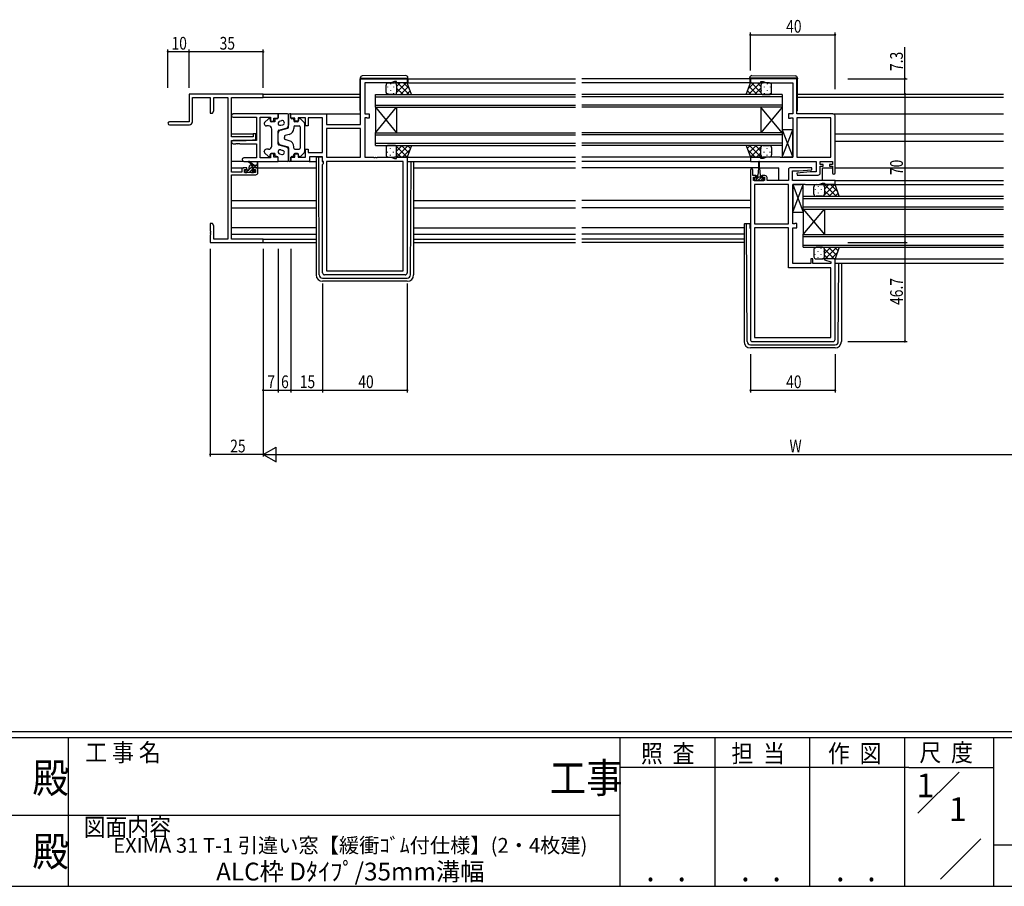
# Model space of a CAD drawing. Extents: x 0 to 1587, y 0 to 1128.
# Drawn here: x 753 to 1218, y 0 to 409 of the extents above; entities that cross this region are included whole.
import ezdxf
from ezdxf.enums import TextEntityAlignment as Align

# ---------------------------------------------------------------- set-up
doc = ezdxf.new("R2010")
doc.units = 0
for name, color, linetype in [('USER1', 3, 'CONTINUOUS'), ('YKK_11', 7, 'CONTINUOUS'), ('YKK_12', 2, 'CONTINUOUS'), ('YKK_13', 4, 'CONTINUOUS'), ('YKK_D', 6, 'CONTINUOUS'), ('YKK_ZWAK', 7, 'CONTINUOUS')]:
    doc.layers.add(name, color=color, linetype=linetype)
doc.styles.get("Standard").update_dxf_attribs({"font": 'ROMANS.SHX', "bigfont": 'EXTFONT.SHX'})
doc.styles.add('YKK_OSSTYLE1', font='romans.shx', dxfattribs={"width": 0.9, "bigfont": 'EXTFONT.SHX'})

# ---------------------------------------------------------------- blocks, each defined once
blk = doc.blocks.new('A201')
at = {"layer": 'YKK_ZWAK', "color": 254, "linetype": 'Continuous'}
for p, q in [((571, 35), (21, 35)), ((544, 34), (21, 34)), ((296, 34), (296, 9)), ((389, 34), (389, 9)), ((437, 34), (437, 9)), ((452, 34), (452, 9)), ((452, 16), (524, 16)), ((21, 9), (544, 9))]:
    blk.add_line(p, q, dxfattribs=at)
at = {"layer": 'YKK_ZWAK', "color": 131, "linetype": 'Continuous'}
for p, q in [((405, 34), (405, 9)), ((421, 34), (421, 9)), ((437.7, 29), (389, 29)), ((437.7, 29), (452, 29)), ((439.26, 21.33), (446.19, 28.25)), ((205, 21), (297, 21)), ((297, 21), (389, 21)), ((443.05, 10.18), (449.85, 16.98))]:
    blk.add_line(p, q, dxfattribs=at)
at = {"layer": 'YKK_ZWAK', "color": 131, "linetype": 'Continuous', "style": 'YKK_OSSTYLE1', "width": 0.9}
for s, height, p in [('工 事 名', 3, (298.87, 30.05)), ('照  査', 3, (392.56, 29.87)), ('担  当', 3, (407.82, 29.87)), ('作  図', 3, (424.09, 29.88)), ('尺  度', 3, (439.51, 30.04)), ('図面内容', 3, (298.58, 17.47)), (' ． ．', 3.5, (392.18, 9.75)), (' ． ．', 3.5, (408.18, 9.75)), (' ． ．', 3.5, (424.18, 9.75))]:
    blk.add_text(s, height=height, dxfattribs=at).set_placement(p)
at = {"layer": 'YKK_ZWAK', "color": 254, "linetype": 'Continuous', "style": 'YKK_OSSTYLE1', "width": 0.9}
for s, p in [('殿', (289.94, 24.75)), ('工事', (377.17, 24.75)), ('殿', (289.94, 12.37))]:
    blk.add_text(s, height=5, dxfattribs=at).set_placement(p)

msp = doc.modelspace()

# ---------------------------------------------------------------- linework, layer by layer
at = {"layer": 'YKK_11', "color": 0, "linetype": 'ByBlock', "ltscale": 0.5}
for p, q in [((913.62, 359.42), (913.62, 381.02)), ((913.62, 381.02), (935.62, 381.02)), ((915.62, 379.09), (915.62, 364.42)), ((927.89, 379.09), (915.62, 379.09)), ((929.62, 379.72), (927.89, 379.09)), ((930.62, 379.72), (929.62, 379.72)), ((930.62, 379.02), (930.62, 379.72)), ((935.62, 379.02), (930.62, 379.02)), ((935.62, 381.02), (935.62, 379.02)), ((1119.62, 381.02), (1097.62, 381.02)), ((1097.62, 381.02), (1097.62, 379.02)), ((1097.62, 379.02), (1102.62, 379.02)), ((1102.62, 379.72), (1103.62, 379.72)), ((1102.62, 379.02), (1102.62, 379.72)), ((1103.62, 379.72), (1105.35, 379.09)), ((1105.35, 379.09), (1117.62, 379.09)), ((1117.62, 379.09), (1117.62, 364.42)), ((1119.62, 364.42), (1119.62, 381.02)), ((874.62, 364.42), (853.43, 364.42)), ((853.43, 362.79), (864.49, 362.79)), ((864.49, 362.79), (864.49, 351.92)), ((866.12, 362.79), (871.12, 362.79)), ((866.12, 343.65), (866.12, 362.79)), ((871.12, 362.79), (871.12, 360.92)), ((874.62, 362.42), (874.62, 364.42)), ((880.62, 364.42), (897.55, 364.42)), ((880.62, 362.42), (880.62, 364.42)), ((897.55, 364.42), (897.55, 359.42)), ((915.62, 364.42), (917.62, 364.42)), ((917.62, 364.42), (917.62, 362.32)), ((1115.62, 364.42), (1115.62, 362.32)), ((1117.62, 364.42), (1115.62, 364.42)), ((1136.62, 364.42), (1119.62, 364.42)), ((1137.62, 336.62), (1137.62, 363.42)), ((871.12, 360.92), (872.62, 360.92)), ((872.62, 362.42), (874.62, 362.42)), ((872.62, 360.92), (872.62, 362.42)), ((882.62, 362.42), (880.62, 362.42)), ((882.62, 360.92), (882.62, 362.42)), ((884.12, 360.92), (882.62, 360.92)), ((884.12, 362.49), (884.12, 360.92)), ((887.62, 362.49), (884.12, 362.49)), ((887.62, 358.72), (887.62, 362.49)), ((888.82, 358.72), (887.62, 358.72)), ((895.62, 362.49), (888.82, 362.49)), ((888.82, 362.49), (888.82, 358.72)), ((895.62, 346.15), (895.62, 362.49)), ((897.55, 359.42), (913.62, 359.42)), ((915.62, 362.49), (915.62, 343.95)), ((916.49, 362.49), (915.62, 362.49)), ((916.65, 362.41), (916.49, 362.49)), ((916.82, 362.32), (916.65, 362.41)), ((917.62, 362.32), (916.82, 362.32)), ((1115.62, 362.32), (1116.42, 362.32)), ((1116.42, 362.32), (1116.58, 362.41)), ((1116.58, 362.41), (1116.75, 362.49)), ((1116.75, 362.49), (1117.62, 362.49)), ((1117.62, 362.49), (1117.62, 343.95)), ((1135.69, 362.49), (1119.62, 362.49)), ((1119.62, 362.49), (1119.62, 343.95)), ((1119.62, 362.49), (1119.62, 343.95)), ((1135.69, 343.95), (1135.69, 362.49)), ((913.62, 357.49), (897.55, 357.49)), ((913.62, 357.49), (897.55, 357.49)), ((897.55, 357.49), (897.55, 343.95)), ((913.62, 343.95), (913.62, 357.49)), ((864.49, 351.92), (853.43, 351.92)), ((853.43, 350.29), (854.66, 350.29)), ((854.66, 350.29), (854.84, 350.41)), ((854.84, 350.41), (855.39, 350.41)), ((855.39, 350.41), (855.58, 350.29)), ((855.58, 350.29), (855.66, 350.29)), ((855.66, 350.29), (855.84, 350.41)), ((855.84, 350.41), (856.39, 350.41)), ((856.39, 350.41), (856.58, 350.29)), ((856.58, 350.29), (864.49, 350.29)), ((864.49, 350.29), (864.49, 343.65)), ((871.12, 345.52), (871.12, 343.65)), ((872.62, 345.52), (871.12, 345.52)), ((872.62, 344.02), (872.62, 345.52)), ((874.62, 344.02), (872.62, 344.02)), ((874.62, 342.02), (874.62, 344.02)), ((880.62, 344.02), (882.62, 344.02)), ((880.62, 342.02), (880.62, 344.02)), ((882.62, 345.52), (884.12, 345.52)), ((882.62, 344.02), (882.62, 345.52)), ((884.12, 345.52), (884.12, 343.95)), ((887.62, 347.72), (888.82, 347.72)), ((887.62, 343.95), (887.62, 347.72)), ((888.82, 347.72), (888.82, 346.15)), ((888.82, 346.15), (895.62, 346.15)), ((889.55, 344.22), (889.55, 342.02)), ((895.62, 344.22), (889.55, 344.22)), ((895.62, 342.02), (895.62, 344.22)), ((930.62, 344.02), (935.62, 344.02)), ((930.62, 343.32), (930.62, 344.02)), ((935.62, 344.02), (935.62, 289.42)), ((1102.62, 344.02), (1097.62, 344.02)), ((1097.62, 344.02), (1097.62, 342.02)), ((1102.62, 343.32), (1102.62, 344.02)), ((864.49, 343.65), (858.43, 343.65)), ((858.43, 342.02), (874.62, 342.02)), ((871.12, 343.65), (866.12, 343.65)), ((889.55, 342.02), (880.62, 342.02)), ((884.12, 343.95), (887.62, 343.95)), ((896.15, 342.02), (895.62, 342.02)), ((895.62, 340.49), (896.15, 341.02)), ((895.62, 289.42), (895.62, 340.49)), ((896.15, 341.02), (896.15, 342.02)), ((897.55, 343.95), (913.62, 343.95)), ((897.55, 342.02), (897.55, 290.35)), ((897.55, 342.02), (897.55, 290.35)), ((933.69, 342.02), (897.55, 342.02)), ((915.62, 343.95), (919.66, 343.95)), ((919.66, 343.95), (919.84, 343.83)), ((919.84, 343.83), (920.39, 343.83)), ((920.39, 343.83), (920.58, 343.95)), ((920.58, 343.95), (920.66, 343.95)), ((920.66, 343.95), (920.84, 343.83)), ((920.84, 343.83), (921.39, 343.83)), ((921.39, 343.83), (921.58, 343.95)), ((921.58, 343.95), (927.89, 343.95)), ((927.89, 343.95), (929.62, 343.32)), ((929.62, 343.32), (930.62, 343.32)), ((933.69, 290.35), (933.69, 342.02)), ((1097.62, 342.02), (1128.69, 342.02)), ((1103.62, 343.32), (1102.62, 343.32)), ((1105.35, 343.95), (1103.62, 343.32)), ((1111.66, 343.95), (1105.35, 343.95)), ((1111.84, 343.83), (1111.66, 343.95)), ((1112.39, 343.83), (1111.84, 343.83)), ((1112.58, 343.95), (1112.39, 343.83)), ((1112.66, 343.95), (1112.58, 343.95)), ((1112.84, 343.83), (1112.66, 343.95)), ((1113.39, 343.83), (1112.84, 343.83)), ((1113.58, 343.95), (1113.39, 343.83)), ((1117.62, 343.95), (1113.58, 343.95)), ((1119.62, 343.95), (1135.69, 343.95)), ((1128.69, 342.02), (1128.69, 337.02)), ((1130.62, 342.02), (1136.42, 342.02)), ((1130.62, 340.52), (1130.62, 342.02)), ((1132.02, 340.52), (1130.62, 340.52)), ((1130.62, 336.52), (1130.62, 339.72)), ((1130.62, 339.72), (1132.02, 339.72)), ((1132.02, 339.72), (1132.02, 340.52)), ((1135.02, 340.52), (1135.02, 339.72)), ((1136.42, 340.52), (1135.02, 340.52)), ((1135.02, 339.72), (1136.42, 339.72)), ((1136.42, 342.02), (1136.42, 340.52)), ((1136.42, 339.72), (1136.42, 336.62)), ((1097.62, 337.92), (1097.62, 258.02)), ((1098.82, 335.32), (1098.82, 337.92)), ((1100.22, 335.32), (1098.82, 335.32)), ((1100.22, 334.52), (1100.22, 335.32)), ((1103.22, 335.32), (1103.22, 334.52)), ((1104.52, 335.32), (1103.22, 335.32)), ((1115.62, 338.02), (1115.62, 333.02)), ((1126.6, 339.02), (1116.62, 339.02)), ((1117.55, 337.52), (1120.43, 337.52)), ((1117.55, 333.02), (1117.55, 337.52)), ((1125.81, 337.02), (1119.6, 336.48)), ((1119.6, 336.48), (1119.64, 335.52)), ((1119.64, 335.52), (1129.62, 335.52)), ((1120.43, 337.52), (1126.64, 338.07)), ((1128.69, 337.02), (1125.81, 337.02)), ((1126.64, 338.07), (1126.6, 339.02)), ((1099.12, 334.52), (1100.22, 334.52)), ((1099.12, 333.02), (1099.12, 334.52)), ((1104.32, 333.02), (1099.12, 333.02)), ((1115.62, 331.09), (1099.55, 331.09)), ((1099.55, 331.09), (1099.55, 312.55)), ((1099.55, 331.09), (1099.55, 312.55)), ((1103.22, 334.52), (1104.32, 334.52)), ((1104.32, 334.52), (1104.32, 333.02)), ((1105.52, 333.02), (1105.52, 334.32)), ((1115.62, 333.02), (1105.52, 333.02)), ((1115.62, 312.55), (1115.62, 331.09)), ((1137.62, 333.02), (1117.55, 333.02)), ((1117.62, 312.55), (1117.62, 331.09)), ((1117.62, 331.09), (1121.66, 331.09)), ((1121.66, 331.09), (1121.84, 331.21)), ((1121.84, 331.21), (1122.39, 331.21)), ((1122.39, 331.21), (1122.58, 331.09)), ((1122.58, 331.09), (1122.66, 331.09)), ((1122.66, 331.09), (1122.84, 331.21)), ((1122.84, 331.21), (1123.39, 331.21)), ((1123.39, 331.21), (1123.58, 331.09)), ((1123.58, 331.09), (1129.89, 331.09)), ((1129.89, 331.09), (1131.62, 331.72)), ((1131.62, 331.72), (1132.62, 331.72)), ((1132.62, 331.72), (1132.62, 331.02)), ((1132.62, 331.02), (1137.62, 331.02)), ((1137.62, 331.02), (1137.62, 333.02)), ((1099.55, 312.55), (1115.62, 312.55)), ((1118.49, 312.55), (1117.62, 312.55)), ((1118.65, 312.64), (1118.49, 312.55)), ((1118.82, 312.72), (1118.65, 312.64)), ((1119.62, 312.72), (1118.82, 312.72)), ((1119.62, 310.62), (1119.62, 312.72)), ((1099.55, 310.62), (1099.55, 258.95)), ((1099.55, 310.62), (1099.55, 258.95)), ((1115.62, 310.62), (1099.55, 310.62)), ((1115.62, 291.82), (1115.62, 310.62)), ((1117.62, 293.75), (1117.62, 310.62)), ((1117.62, 310.62), (1119.62, 310.62)), ((1126.12, 293.75), (1117.62, 293.75)), ((1126.12, 296.02), (1126.12, 293.75)), ((1127.12, 296.02), (1126.12, 296.02)), ((1127.12, 293.75), (1127.12, 296.02)), ((1135.69, 293.75), (1127.12, 293.75)), ((1132.66, 296.02), (1132.59, 295.5)), ((1132.59, 295.5), (1135.69, 294.67)), ((1137.62, 296.02), (1132.66, 296.02)), ((1135.69, 294.67), (1135.69, 293.75)), ((1137.62, 258.02), (1137.62, 296.02)), ((934.62, 288.42), (896.62, 288.42)), ((897.55, 290.35), (933.69, 290.35)), ((1135.69, 291.82), (1115.62, 291.82)), ((1135.69, 258.95), (1135.69, 291.82)), ((1098.62, 257.02), (1136.62, 257.02)), ((1099.55, 258.95), (1135.69, 258.95))]:
    msp.add_line(p, q, dxfattribs=at)
at = {"layer": 'YKK_11', "color": 0, "linetype": 'ByBlock', "lineweight": -2}
for p, q in [((867.62, 373.72), (832.62, 373.72)), ((832.62, 373.72), (832.62, 360.72)), ((834.25, 372.09), (842.62, 372.09)), ((834.25, 360.72), (834.25, 372.09)), ((842.62, 372.09), (842.62, 364.72)), ((844.25, 365.81), (844.25, 372.09)), ((844.25, 372.09), (850.99, 372.09)), ((850.99, 372.09), (850.99, 305.35)), ((852.62, 353.62), (852.62, 372.09)), ((852.62, 372.09), (867.62, 372.09)), ((867.62, 372.09), (867.62, 373.72)), ((842.62, 364.72), (843.62, 364.72)), ((843.62, 364.72), (844.25, 365.81)), ((832.62, 360.72), (823.37, 360.72)), ((823.37, 359.22), (832.75, 359.22)), ((862.92, 353.62), (852.62, 353.62)), ((862.92, 354.92), (862.92, 353.62)), ((864.12, 354.92), (862.92, 354.92)), ((864.12, 352.32), (864.12, 354.92)), ((852.62, 336.92), (852.62, 351.92)), ((852.62, 351.92), (859.62, 351.92)), ((859.62, 351.92), (864.12, 352.32)), ((857.52, 336.92), (852.62, 336.92)), ((852.62, 305.35), (852.62, 335.72)), ((852.62, 335.72), (864.12, 335.72)), ((857.52, 338.02), (857.52, 336.92)), ((859.82, 339.02), (858.52, 339.02)), ((858.72, 336.72), (858.72, 338.22)), ((858.72, 338.22), (859.82, 338.22)), ((863.92, 336.72), (858.72, 336.72)), ((859.82, 338.22), (859.82, 339.02)), ((862.82, 339.02), (862.82, 338.22)), ((864.12, 339.02), (862.82, 339.02)), ((862.82, 338.22), (863.92, 338.22)), ((863.92, 338.22), (863.92, 336.72)), ((865.12, 336.72), (865.12, 338.02)), ((842.62, 312.72), (842.62, 309.18)), ((843.62, 312.72), (842.62, 312.72)), ((844.25, 311.63), (843.62, 312.72)), ((844.25, 305.35), (844.25, 311.63)), ((842.62, 309.18), (842.74, 309)), ((842.74, 308.45), (842.62, 308.26)), ((842.62, 308.26), (842.62, 308.18)), ((842.62, 308.18), (842.74, 308)), ((842.74, 307.45), (842.62, 307.26)), ((842.62, 307.26), (842.62, 303.72)), ((842.74, 309), (842.74, 308.45)), ((842.74, 308), (842.74, 307.45)), ((842.62, 303.72), (867.62, 303.72)), ((850.99, 305.35), (844.25, 305.35)), ((867.62, 305.35), (852.62, 305.35)), ((867.62, 303.72), (867.62, 305.35))]:
    msp.add_line(p, q, dxfattribs=at)
at = {"layer": 'YKK_11', "color": 0, "linetype": 'ByBlock', "ltscale": 0.5}
for centre, radius, start, end in [((853.43, 363.61), 0.815, 90, 270), ((1136.62, 363.42), 1, 0, 90), ((853.43, 351.11), 0.815, 90, 270), ((858.43, 342.84), 0.815, 90, 270), ((1098.22, 337.92), 0.6, 360, 180), ((1104.52, 334.32), 1, 0, 90), ((1116.62, 338.02), 1, 90, 180), ((1129.62, 336.52), 1, 270, 360), ((1137.02, 336.62), 0.6, 180, 0), ((896.62, 289.42), 1, 180, 270), ((934.62, 289.42), 1, 270, 360), ((1098.62, 258.02), 1, 180, 270), ((1136.62, 258.02), 1, 270, 360)]:
    msp.add_arc(centre, radius, start, end, dxfattribs=at)
at = {"layer": 'YKK_11', "color": 0, "linetype": 'ByBlock', "lineweight": -2}
for centre, radius, start, end in [((823.37, 359.97), 0.75, 90, 270), ((832.75, 360.72), 1.5, 270, 360), ((858.52, 338.02), 1, 90, 180), ((864.12, 338.02), 1, 0, 90), ((864.12, 336.72), 1, 270, 360)]:
    msp.add_arc(centre, radius, start, end, dxfattribs=at)
at = {"layer": 'YKK_12'}
for p, q in [((935.12, 379.02), (1015.12, 379.02)), ((935.92, 381.02), (1015.12, 381.02)), ((1097.32, 381.02), (1018.12, 381.02)), ((1098.12, 379.02), (1018.12, 379.02)), ((867.32, 373.72), (913.42, 373.72)), ((867.62, 372.32), (913.42, 372.32)), ((1119.82, 373.72), (1217.12, 373.72)), ((1119.82, 372.32), (1217.12, 372.32)), ((852.62, 364.42), (853.43, 364.42)), ((897.05, 364.42), (913.62, 364.42)), ((1136.62, 364.42), (1217.12, 364.42)), ((852.62, 354.92), (863.22, 354.92)), ((863.82, 354.92), (864.49, 354.92)), ((1137.62, 354.92), (1217.12, 354.92)), ((852.62, 351.52), (852.73, 351.52)), ((1137.62, 351.52), (1217.12, 351.52)), ((935.12, 344.02), (1015.12, 344.02)), ((1098.12, 344.02), (1018.12, 344.02)), ((935.62, 342.02), (1015.12, 342.02)), ((1097.92, 342.02), (1018.12, 342.02)), ((852.62, 339.02), (858.52, 339.02)), ((864.12, 339.02), (892.62, 339.02)), ((938.62, 339.02), (1015.12, 339.02)), ((1101.47, 339.02), (1018.12, 339.02)), ((1101.97, 339.02), (1111.12, 339.02)), ((1111.12, 333.02), (1111.12, 339.02)), ((1131.62, 339.02), (1136.42, 339.02)), ((1131.62, 333.02), (1131.62, 339.02)), ((1137.62, 339.02), (1217.12, 339.02)), ((1137.12, 331.02), (1217.12, 331.02)), ((1137.32, 333.02), (1217.12, 333.02)), ((852.62, 323.52), (892.62, 323.52)), ((938.62, 323.52), (1015.12, 323.52)), ((1097.62, 323.52), (1018.12, 323.52)), ((852.62, 320.12), (892.62, 320.12)), ((938.62, 320.12), (1015.12, 320.12)), ((1097.62, 320.12), (1018.12, 320.12)), ((852.62, 307.62), (892.62, 307.62)), ((938.62, 307.62), (1015.12, 307.62)), ((1094.62, 307.62), (1018.12, 307.62)), ((867.32, 305.35), (892.62, 305.35)), ((867.32, 303.72), (892.62, 303.72)), ((938.62, 305.35), (1015.12, 305.35)), ((938.62, 303.72), (1015.12, 303.72)), ((1094.62, 305.35), (1018.12, 305.35)), ((1094.62, 303.72), (1018.12, 303.72)), ((1137.12, 296.02), (1217.12, 296.02)), ((1137.62, 294.02), (1217.12, 294.02))]:
    msp.add_line(p, q, dxfattribs=at)
at = {"layer": 'YKK_12', "linetype": 'Continuous'}
for p, q in [((920.62, 373.52), (1015.12, 373.52)), ((920.62, 367.52), (920.62, 373.52)), ((920.62, 372.52), (1015.12, 372.52)), ((1112.62, 373.52), (1018.12, 373.52)), ((1112.62, 372.52), (1018.12, 372.52)), ((1112.62, 373.52), (1112.62, 367.52)), ((920.62, 368.52), (1015.12, 368.52)), ((920.62, 367.52), (1015.12, 367.52)), ((920.62, 355.52), (930.62, 367.52)), ((920.62, 367.52), (930.62, 355.52)), ((920.62, 367.52), (920.62, 355.52)), ((930.62, 367.52), (930.62, 355.52)), ((1112.62, 368.52), (1018.12, 368.52)), ((1112.62, 367.52), (1018.12, 367.52)), ((1112.62, 355.52), (1102.62, 367.52)), ((1112.62, 367.52), (1102.62, 355.52)), ((1102.62, 367.52), (1102.62, 355.52)), ((1112.62, 367.52), (1112.62, 355.52)), ((920.62, 355.52), (1015.12, 355.52)), ((920.62, 349.52), (920.62, 355.52)), ((920.62, 354.52), (1015.12, 354.52)), ((1112.62, 355.52), (1018.12, 355.52)), ((1112.62, 354.52), (1018.12, 354.52)), ((1112.62, 355.52), (1112.62, 349.52)), ((920.62, 350.52), (1015.12, 350.52)), ((920.62, 349.52), (1015.12, 349.52)), ((1112.62, 350.52), (1018.12, 350.52)), ((1112.62, 349.52), (1018.12, 349.52)), ((1122.62, 325.52), (1217.12, 325.52)), ((1122.62, 319.52), (1122.62, 325.52)), ((1122.62, 324.52), (1217.12, 324.52)), ((1122.62, 320.52), (1217.12, 320.52)), ((1122.62, 307.52), (1132.62, 319.52)), ((1122.62, 319.52), (1132.62, 307.52)), ((1122.62, 319.52), (1217.12, 319.52)), ((1122.62, 319.52), (1122.62, 307.52)), ((1132.62, 319.52), (1132.62, 307.52)), ((1122.62, 307.52), (1217.12, 307.52)), ((1122.62, 301.52), (1122.62, 307.52)), ((1122.62, 306.52), (1217.12, 306.52)), ((1122.62, 302.52), (1217.12, 302.52)), ((1122.62, 301.52), (1217.12, 301.52))]:
    msp.add_line(p, q, dxfattribs=at)
at = {"layer": 'YKK_13'}
for p, q in [((913.42, 381.33), (913.42, 381.32)), ((913.42, 381.32), (913.42, 381.02)), ((913.42, 381.32), (913.91, 381.32)), ((913.91, 381.32), (935.41, 381.32)), ((934.91, 382.51), (914.41, 382.33)), ((935.41, 381.32), (935.92, 381.32)), ((935.92, 381.32), (935.92, 381.51)), ((935.92, 381.02), (935.92, 381.32)), ((1097.32, 381.32), (1097.32, 381.51)), ((1097.32, 381.02), (1097.32, 381.32)), ((1097.82, 381.32), (1097.32, 381.32)), ((1119.32, 381.32), (1097.82, 381.32)), ((1098.33, 382.51), (1118.83, 382.33)), ((1119.82, 381.32), (1119.32, 381.32)), ((1119.82, 381.33), (1119.82, 381.32)), ((1119.82, 381.32), (1119.82, 381.02)), ((913.42, 366.02), (913.42, 381.02)), ((925.62, 374.52), (925.62, 378.02)), ((926.28, 377.19), (926.28, 376.99)), ((926.62, 379.02), (929.62, 379.02)), ((927.7, 378.6), (927.7, 378.4)), ((929.11, 377.19), (929.11, 376.99)), ((935.62, 379.02), (929.62, 379.02)), ((930.53, 378.44), (930.53, 378.4)), ((930.62, 374.5), (935.14, 379.02)), ((930.62, 377.33), (932.31, 379.02)), ((930.62, 378.02), (930.62, 374.52)), ((930.62, 378.02), (930.62, 374.52)), ((930.62, 376.56), (933.66, 373.52)), ((930.99, 379.02), (936.49, 373.52)), ((932.47, 373.52), (936.24, 377.3)), ((933.81, 379.02), (936.65, 376.19)), ((937.62, 373.52), (935.62, 379.02)), ((935.92, 381.02), (935.92, 379.02)), ((1095.62, 373.52), (1097.62, 379.02)), ((1099.42, 379.02), (1096.59, 376.19)), ((1102.25, 379.02), (1096.75, 373.52)), ((1100.77, 373.52), (1096.99, 377.3)), ((1097.32, 381.02), (1097.32, 379.02)), ((1097.62, 379.02), (1103.62, 379.02)), ((1102.62, 374.5), (1098.1, 379.02)), ((1102.62, 376.56), (1099.58, 373.52)), ((1102.62, 377.33), (1100.93, 379.02)), ((1102.62, 378.02), (1102.62, 374.52)), ((1102.62, 378.02), (1102.62, 374.52)), ((1102.71, 378.44), (1102.71, 378.4)), ((1106.62, 379.02), (1103.62, 379.02)), ((1104.12, 377.19), (1104.12, 376.99)), ((1105.54, 378.6), (1105.54, 378.4)), ((1106.95, 377.19), (1106.95, 376.99)), ((1107.62, 374.52), (1107.62, 378.02)), ((1119.82, 366.02), (1119.82, 381.02)), ((926.28, 374.16), (926.28, 373.96)), ((929.62, 373.52), (926.62, 373.52)), ((927.7, 375.57), (927.7, 375.37)), ((929.11, 374.16), (929.11, 373.96)), ((929.62, 373.52), (937.62, 373.52)), ((929.64, 373.52), (929.64, 373.52)), ((930.42, 373.93), (930.83, 373.52)), ((930.53, 375.57), (930.53, 375.37)), ((935.3, 373.52), (937, 375.23)), ((1103.62, 373.52), (1095.62, 373.52)), ((1097.94, 373.52), (1096.24, 375.23)), ((1102.81, 373.93), (1102.41, 373.52)), ((1102.71, 375.57), (1102.71, 375.37)), ((1103.6, 373.52), (1103.6, 373.52)), ((1103.62, 373.52), (1106.62, 373.52)), ((1104.12, 374.16), (1104.12, 373.96)), ((1105.54, 375.57), (1105.54, 375.37)), ((1106.95, 374.16), (1106.95, 373.96)), ((879.12, 364.42), (874.62, 364.42)), ((874.62, 364.42), (874.62, 362.62)), ((879.62, 363.92), (879.62, 359.08)), ((879.62, 358.11), (879.62, 363.92)), ((880.62, 364.42), (880.12, 364.42)), ((880.62, 362.62), (880.62, 364.42)), ((868.12, 360.01), (868.12, 359.72)), ((868.27, 360.37), (870.07, 362.09)), ((870.12, 358.72), (869.12, 358.72)), ((870.92, 361.72), (870.92, 361.22)), ((873.12, 360.72), (871.42, 360.72)), ((873.12, 361.62), (873.12, 360.72)), ((874.12, 362.12), (873.62, 362.12)), ((875.37, 360.95), (876.37, 361.21)), ((875.87, 359.01), (876.87, 359.27)), ((881.62, 362.12), (881.12, 362.12)), ((882.12, 361.62), (882.12, 361.22)), ((882.12, 358.22), (882.12, 357.59)), ((883.82, 360.72), (882.62, 360.72)), ((882.62, 358.72), (884.62, 358.72)), ((884.32, 361.72), (884.32, 361.22)), ((885.12, 358.22), (885.12, 348.22)), ((886.96, 360.37), (885.16, 362.09)), ((887.12, 360.01), (887.12, 346.44)), ((871.62, 349.22), (871.62, 357.22)), ((874.62, 350.21), (874.62, 356.24)), ((874.62, 351.18), (874.62, 355.26)), ((874.99, 356.72), (878.5, 357.63)), ((875.74, 356.71), (879.24, 357.63)), ((877.62, 353.72), (877.62, 353.22)), ((879.87, 354.69), (877.99, 354.2)), ((1112.62, 356.95), (1112.62, 343.95)), ((1112.62, 356.95), (1117.62, 343.95)), ((1112.62, 343.95), (1117.62, 356.95)), ((1117.62, 356.95), (1112.62, 356.95)), ((1117.62, 343.95), (1117.62, 356.95)), ((874.99, 349.73), (878.5, 348.81)), ((875.74, 349.73), (879.24, 348.82)), ((877.62, 352.73), (877.62, 353.22)), ((879.87, 351.76), (877.99, 352.25)), ((882.12, 348.22), (882.12, 348.85)), ((926.28, 349.29), (926.28, 349.47)), ((929.62, 349.52), (926.62, 349.52)), ((929.11, 349.29), (929.11, 349.49)), ((929.62, 349.52), (937.62, 349.52)), ((930.04, 349.52), (935.54, 344.02)), ((930.22, 349.32), (930.43, 349.52)), ((930.59, 344.02), (936.09, 349.52)), ((930.62, 346.88), (933.26, 349.52)), ((932.87, 349.52), (936.35, 346.04)), ((937.62, 349.52), (935.62, 344.02)), ((935.7, 349.52), (937.11, 348.11)), ((1103.62, 349.52), (1095.62, 349.52)), ((1095.62, 349.52), (1097.62, 344.02)), ((1097.54, 349.52), (1096.13, 348.11)), ((1100.37, 349.52), (1096.89, 346.04)), ((1102.65, 344.02), (1097.15, 349.52)), ((1103.2, 349.52), (1097.7, 344.02)), ((1102.62, 346.88), (1099.98, 349.52)), ((1103.01, 349.32), (1102.81, 349.52)), ((1103.62, 349.52), (1106.62, 349.52)), ((1104.12, 349.29), (1104.12, 349.49)), ((1106.95, 349.29), (1106.95, 349.47)), ((868.12, 346.44), (868.12, 346.72)), ((868.27, 346.08), (870.07, 344.36)), ((870.12, 347.72), (869.12, 347.72)), ((870.92, 344.72), (870.92, 345.22)), ((873.12, 345.72), (871.42, 345.72)), ((873.12, 345.72), (873.12, 344.82)), ((874.12, 344.32), (873.62, 344.32)), ((875.37, 345.5), (876.37, 345.24)), ((875.87, 347.43), (876.87, 347.17)), ((879.62, 348.34), (879.62, 342.52)), ((879.62, 342.52), (879.62, 347.36)), ((881.62, 344.32), (881.12, 344.32)), ((882.12, 344.82), (882.12, 345.22)), ((882.62, 347.72), (884.62, 347.72)), ((883.82, 345.72), (882.62, 345.72)), ((884.32, 344.72), (884.32, 345.22)), ((886.96, 346.08), (885.16, 344.36)), ((925.62, 348.52), (925.62, 345.02)), ((926.28, 346.26), (926.28, 346.46)), ((926.62, 344.02), (929.62, 344.02)), ((927.7, 347.87), (927.7, 348.07)), ((927.7, 344.84), (927.7, 345.04)), ((929.11, 346.26), (929.11, 346.46)), ((935.62, 344.02), (929.62, 344.02)), ((929.85, 344.05), (929.88, 344.02)), ((930.53, 347.87), (930.53, 348.07)), ((930.53, 344.84), (930.53, 345.04)), ((930.62, 345.02), (930.62, 348.52)), ((930.62, 345.02), (930.62, 348.52)), ((930.62, 346.11), (932.71, 344.02)), ((933.41, 344.02), (936.88, 347.49)), ((1099.82, 344.02), (1096.36, 347.49)), ((1097.62, 344.02), (1103.62, 344.02)), ((1102.62, 346.11), (1100.53, 344.02)), ((1102.62, 345.02), (1102.62, 348.52)), ((1102.62, 345.02), (1102.62, 348.52)), ((1102.71, 347.87), (1102.71, 348.07)), ((1102.71, 345.01), (1102.71, 345.04)), ((1103.38, 344.05), (1103.35, 344.02)), ((1106.62, 344.02), (1103.62, 344.02)), ((1104.12, 346.26), (1104.12, 346.46)), ((1105.54, 347.87), (1105.54, 348.07)), ((1105.54, 344.84), (1105.54, 345.04)), ((1106.95, 346.26), (1106.95, 346.46)), ((1107.62, 348.52), (1107.62, 345.02)), ((858.43, 342.02), (852.62, 342.02)), ((862.62, 340.22), (860.8, 341.62)), ((860.92, 338.18), (862.96, 340.22)), ((863.22, 340.22), (861, 341.91)), ((861.06, 339.74), (861.4, 340.08)), ((861.92, 340.22), (865.12, 340.22)), ((863.37, 339.22), (864.37, 340.22)), ((864.82, 341.35), (864.62, 340.22)), ((864.79, 339.22), (865.12, 339.55)), ((865.12, 339.52), (865.12, 341.52)), ((874.62, 342.02), (874.62, 343.82)), ((879.12, 342.02), (874.62, 342.02)), ((880.62, 342.02), (880.12, 342.02)), ((880.62, 343.82), (880.62, 342.02)), ((889.25, 342.02), (892.62, 342.02)), ((892.62, 343.62), (892.62, 342.92)), ((892.62, 342.92), (892.62, 288.42)), ((893.82, 343.92), (892.92, 343.92)), ((894.12, 343.92), (893.82, 343.92)), ((893.82, 342.92), (893.82, 343.92)), ((894.11, 288.42), (893.82, 342.92)), ((895.42, 343.92), (894.12, 343.92)), ((895.42, 343.92), (895.42, 341.92)), ((895.42, 341.92), (896.12, 341.92)), ((935.82, 341.92), (935.62, 341.92)), ((935.82, 342.02), (935.82, 341.92)), ((937.13, 288.42), (937.41, 342.02)), ((938.62, 342.02), (938.62, 288.42)), ((1101.47, 341.77), (1101.47, 338.82)), ((1101.97, 338.82), (1101.97, 341.77)), ((1112.62, 343.95), (1117.62, 343.95)), ((858.92, 337.52), (858.92, 337.02)), ((858.93, 337.61), (859.13, 337.81)), ((860.62, 337.82), (859.22, 337.82)), ((859.22, 336.72), (859.72, 336.72)), ((859.46, 336.72), (860.56, 337.82)), ((859.92, 336.92), (862.02, 336.92)), ((860.92, 338.12), (860.92, 339.22)), ((861.07, 336.92), (862.52, 338.37)), ((862.22, 336.72), (862.82, 336.72)), ((862.29, 336.72), (863.38, 337.82)), ((862.52, 338.28), (862.52, 338.92)), ((862.82, 339.22), (864.82, 339.22)), ((863.32, 337.82), (862.98, 337.82)), ((863.03, 336.81), (863.53, 337.31)), ((1100.47, 334.12), (1100.47, 334.92)), ((1100.87, 335.32), (1101.22, 335.32)), ((1101.47, 338.82), (1101.22, 335.32)), ((1101.97, 338.82), (1102.22, 335.32)), ((1102.22, 335.32), (1102.57, 335.32)), ((1102.97, 334.92), (1102.97, 334.12)), ((1099.42, 334.05), (1099.49, 334.12)), ((1099.42, 334.12), (1099.42, 333.02)), ((1100.47, 334.12), (1099.42, 334.12)), ((1099.42, 333.02), (1104.02, 333.02)), ((1099.81, 333.02), (1101.41, 334.62)), ((1102.97, 334.62), (1100.47, 334.62)), ((1101.22, 333.02), (1102.82, 334.62)), ((1102.64, 333.02), (1103.74, 334.12)), ((1104.02, 334.12), (1102.97, 334.12)), ((1104.02, 333.02), (1104.02, 334.12)), ((1117.62, 331.09), (1122.62, 318.09)), ((1117.62, 318.09), (1122.62, 331.09)), ((1117.62, 331.09), (1117.62, 318.09)), ((1122.62, 331.09), (1117.62, 331.09)), ((1122.62, 318.09), (1122.62, 331.09)), ((1128.62, 331.02), (1131.62, 331.02)), ((1129.7, 330.2), (1129.7, 330)), ((1137.62, 331.02), (1131.62, 331.02)), ((1131.85, 330.99), (1131.88, 331.02)), ((1132.04, 325.52), (1137.54, 331.02)), ((1132.53, 330.2), (1132.53, 330)), ((1132.59, 331.02), (1138.09, 325.52)), ((1132.62, 328.93), (1134.71, 331.02)), ((1135.41, 331.02), (1138.88, 327.56)), ((1139.62, 325.52), (1137.62, 331.02)), ((1127.62, 326.52), (1127.62, 330.02)), ((1128.28, 328.79), (1128.28, 328.59)), ((1128.28, 325.76), (1128.28, 325.58)), ((1131.62, 325.52), (1128.62, 325.52)), ((1129.7, 327.17), (1129.7, 326.97)), ((1131.11, 328.79), (1131.11, 328.59)), ((1131.11, 325.76), (1131.11, 325.56)), ((1131.62, 325.52), (1139.62, 325.52)), ((1132.22, 325.73), (1132.43, 325.52)), ((1132.53, 327.17), (1132.53, 326.97)), ((1132.62, 330.02), (1132.62, 326.52)), ((1132.62, 330.02), (1132.62, 326.52)), ((1132.62, 328.16), (1135.26, 325.52)), ((1134.87, 325.52), (1138.35, 329.01)), ((1137.7, 325.52), (1139.11, 326.93)), ((1117.62, 318.09), (1122.62, 318.09)), ((1094.62, 312.22), (1094.62, 311.52)), ((1094.62, 311.52), (1094.62, 257.02)), ((1095.82, 312.52), (1094.92, 312.52)), ((1096.12, 312.52), (1095.82, 312.52)), ((1095.82, 311.52), (1095.82, 312.52)), ((1096.11, 257.02), (1095.82, 311.52)), ((1097.42, 312.52), (1096.12, 312.52)), ((1097.42, 312.52), (1097.42, 310.52)), ((892.62, 310.62), (852.62, 310.62)), ((938.62, 310.62), (1015.12, 310.62)), ((1094.62, 310.62), (1018.12, 310.62)), ((1097.42, 310.52), (1097.62, 310.52)), ((1127.62, 300.52), (1127.62, 297.02)), ((1128.28, 300.89), (1128.28, 301.09)), ((1128.28, 297.86), (1128.28, 298.06)), ((1131.62, 301.52), (1128.62, 301.52)), ((1129.7, 299.47), (1129.7, 299.67)), ((1131.11, 300.89), (1131.11, 301.09)), ((1131.11, 297.86), (1131.11, 298.06)), ((1131.62, 301.52), (1139.62, 301.52)), ((1131.64, 301.52), (1131.64, 301.52)), ((1132.42, 301.12), (1132.83, 301.52)), ((1132.53, 299.47), (1132.53, 299.67)), ((1132.62, 298.48), (1135.66, 301.52)), ((1132.62, 300.54), (1137.14, 296.02)), ((1132.62, 297.02), (1132.62, 300.52)), ((1132.62, 297.02), (1132.62, 300.52)), ((1132.62, 297.71), (1134.31, 296.02)), ((1132.99, 296.02), (1138.49, 301.52)), ((1134.47, 301.52), (1138.24, 297.75)), ((1135.81, 296.02), (1138.65, 298.86)), ((1137.3, 301.52), (1139, 299.82)), ((1139.62, 301.52), (1137.62, 296.02)), ((1128.62, 296.02), (1131.62, 296.02)), ((1129.7, 296.44), (1129.7, 296.64)), ((1137.62, 296.02), (1131.62, 296.02)), ((1132.53, 296.61), (1132.53, 296.64)), ((1139.13, 257.02), (1139.32, 294.02)), ((1140.62, 294.02), (1140.62, 257.02)), ((895.61, 286.92), (935.63, 286.92)), ((935.62, 285.42), (895.62, 285.42)), ((1097.61, 255.52), (1137.63, 255.52)), ((1137.62, 254.02), (1097.62, 254.02))]:
    msp.add_line(p, q, dxfattribs=at)
for centre, radius, start, end in [((914.42, 381.33), 1, 90.5, 180), ((934.92, 381.51), 1, 0, 90.5), ((1098.32, 381.51), 1, 89.5, 180), ((1118.82, 381.33), 1, 0, 89.5), ((926.62, 378.02), 1, 89.9999, 179.9999), ((929.62, 378.02), 1, 359.9999, 89.9999), ((929.62, 378.02), 1, 359.9999, 89.9999), ((1103.62, 378.02), 1, 90.0001, 180.0001), ((1103.62, 378.02), 1, 90.0001, 180.0001), ((1106.62, 378.02), 1, 0.0001, 90.0001), ((926.62, 374.52), 1, 179.9999, 269.9999), ((929.62, 374.52), 1, 269.9999, 359.9999), ((929.62, 374.52), 1, 269.9999, 359.9999), ((1103.62, 374.52), 1, 180.0001, 270.0001), ((1103.62, 374.52), 1, 180.0001, 270.0001), ((1106.62, 374.52), 1, 270.0001, 0.0001), ((874.12, 362.62), 0.5, 270, 0), ((879.12, 363.92), 0.5, 0, 90), ((880.12, 363.92), 0.5, 90, 180), ((881.12, 362.62), 0.5, 180, 270), ((913.92, 366.02), 0.5, 180, 233.1302), ((1119.32, 366.02), 0.5, 306.8698, 0), ((868.62, 360.01), 0.5, 133.6028, 180), ((869.12, 359.72), 1, 180, 270), ((870.42, 361.72), 0.5, 0, 133.6028), ((870.12, 357.22), 1.5, 0, 90), ((871.42, 361.22), 0.5, 180, 270), ((873.62, 361.62), 0.5, 90, 180), ((875.62, 359.98), 1, 104.5742, 284.5742), ((876.62, 360.24), 1, 284.5742, 104.5742), ((878.12, 359.08), 1.5, 284.5742, 0), ((879.12, 358.11), 0.5, 284.5742, 0), ((881.62, 361.62), 0.5, 0, 90), ((882.62, 361.22), 0.5, 180, 270), ((882.62, 358.22), 0.5, 90, 180), ((883.82, 361.22), 0.5, 270, 0), ((884.82, 361.72), 0.5, 46.3972, 180), ((884.62, 358.22), 0.5, 0, 90), ((886.62, 360.01), 0.5, 0, 46.3972), ((875.12, 356.24), 0.5, 104.5742, 180), ((876.12, 355.26), 1.5, 104.5742, 180), ((878.12, 353.72), 0.5, 104.5742, 180), ((879.12, 357.59), 3, 284.5742, 0), ((870.12, 349.22), 1.5, 270, 0), ((876.12, 351.18), 1.5, 180, 255.4258), ((875.12, 350.21), 0.5, 180, 255.4258), ((878.12, 352.73), 0.5, 180, 255.4258), ((878.12, 347.36), 1.5, 0, 75.4258), ((879.12, 348.34), 0.5, 0, 75.4258), ((879.12, 348.85), 3, 0, 75.4258), ((926.62, 348.52), 1, 90.0001, 180.0001), ((929.62, 348.52), 1, 0.0001, 90.0001), ((929.62, 348.52), 1, 0.0001, 90.0001), ((1103.62, 348.52), 1, 89.9999, 179.9999), ((1103.62, 348.52), 1, 89.9999, 179.9999), ((1106.62, 348.52), 1, 359.9999, 89.9999), ((869.12, 346.72), 1, 90, 180), ((868.62, 346.44), 0.5, 180, 226.3972), ((870.42, 344.72), 0.5, 226.3972, 0), ((871.42, 345.22), 0.5, 90, 180), ((873.62, 344.82), 0.5, 180, 270), ((874.12, 343.82), 0.5, 0, 90), ((875.62, 346.46), 1, 75.4258, 255.4258), ((876.62, 346.2), 1, 255.4258, 75.4258), ((881.12, 343.82), 0.5, 90, 180), ((881.62, 344.82), 0.5, 270, 0), ((882.62, 348.22), 0.5, 180, 270), ((882.62, 345.22), 0.5, 90, 180), ((883.82, 345.22), 0.5, 0, 90), ((884.82, 344.72), 0.5, 180, 313.6028), ((884.62, 348.22), 0.5, 270, 0), ((886.62, 346.44), 0.5, 313.6028, 0), ((926.62, 345.02), 1, 180.0001, 270.0001), ((929.62, 345.02), 1, 270.0001, 0.0001), ((929.62, 345.02), 1, 270.0001, 0.0001), ((1103.62, 345.02), 1, 179.9999, 269.9999), ((1103.62, 345.02), 1, 179.9999, 269.9999), ((1106.62, 345.02), 1, 269.9999, 359.9999), ((860.82, 341.82), 0.2, 24.4171, 264.4171), ((861.92, 339.22), 1, 90, 180), ((864.92, 341.52), 0.2, 360, 240), ((864.82, 339.52), 0.3, 270, 360), ((879.12, 342.52), 0.5, 270, 0), ((880.12, 342.52), 0.5, 180, 270), ((892.92, 343.62), 0.3, 90, 180), ((1101.72, 341.77), 0.25, 0, 180), ((859.22, 337.52), 0.3, 90, 180), ((859.22, 337.02), 0.3, 180, 270), ((859.72, 336.92), 0.2, 270, 360), ((860.62, 338.12), 0.3, 270, 360), ((862.22, 336.92), 0.2, 180, 270), ((862.52, 337.82), 0.25, 123.0557, 326.9443), ((862.22, 338.28), 0.3, 303.0557, 360), ((862.82, 338.92), 0.3, 90, 180), ((862.98, 337.52), 0.3, 90, 146.9443), ((862.82, 337.02), 0.3, 270, 315), ((863.32, 337.52), 0.3, 315, 90), ((1100.87, 334.92), 0.4, 90, 180), ((1102.57, 334.92), 0.4, 0, 90), ((1128.62, 330.02), 1, 89.9999, 179.9999), ((1131.62, 330.02), 1, 359.9999, 89.9999), ((1131.62, 330.02), 1, 359.9999, 89.9999), ((1128.62, 326.52), 1, 179.9999, 269.9999), ((1131.62, 326.52), 1, 269.9999, 359.9999), ((1131.62, 326.52), 1, 269.9999, 359.9999), ((1094.92, 312.22), 0.3, 90, 180), ((1128.62, 300.52), 1, 90.0001, 180.0001), ((1131.62, 300.52), 1, 0.0001, 90.0001), ((1131.62, 300.52), 1, 0.0001, 90.0001), ((1128.62, 297.02), 1, 180.0001, 270.0001), ((1131.62, 297.02), 1, 270.0001, 0.0001), ((1131.62, 297.02), 1, 270.0001, 0.0001), ((895.62, 288.42), 3, 180, 270), ((895.61, 288.42), 1.5, 180.3016, 270), ((935.62, 288.42), 3, 270, 0), ((935.63, 288.42), 1.5, 270, 359.6984), ((1097.62, 257.02), 3, 180, 270), ((1097.61, 257.02), 1.5, 180.3016, 270), ((1137.62, 257.02), 3, 270, 0), ((1137.63, 257.02), 1.5, 270, 359.6984)]:
    msp.add_arc(centre, radius, start, end, dxfattribs=at)
at = {"layer": 'YKK_D'}
for p, q in [((1097.62, 384.92), (1097.62, 402.73)), ((1097.62, 401.73), (1137.62, 401.73)), ((1137.62, 376.04), (1137.62, 402.73)), ((1170.62, 381.02), (1170.62, 395.92)), ((822.62, 376.72), (822.62, 394.72)), ((832.62, 393.72), (822.62, 393.72)), ((832.62, 376.72), (832.62, 394.72)), ((832.62, 376.72), (832.62, 394.72)), ((867.62, 393.72), (832.62, 393.72)), ((867.62, 376.72), (867.62, 394.72)), ((1143.62, 381.02), (1171.62, 381.02)), ((1170.62, 373.72), (1170.62, 381.02)), ((1143.62, 373.72), (1171.62, 373.72)), ((1170.62, 373.72), (1170.62, 303.72)), ((1143.62, 303.72), (1171.62, 303.72)), ((1143.62, 303.72), (1171.62, 303.72)), ((1170.62, 303.72), (1170.62, 257.02)), ((842.62, 300.72), (842.62, 202.72)), ((867.62, 300.72), (867.62, 233.03)), ((867.62, 300.72), (867.62, 202.72)), ((867.62, 300.72), (867.62, 202.72)), ((874.62, 300.72), (874.62, 233.03)), ((874.62, 300.72), (874.62, 233.03)), ((880.62, 300.72), (880.62, 233.03)), ((880.62, 300.72), (880.62, 233.03)), ((895.62, 284.42), (895.62, 233.03)), ((895.62, 284.42), (895.62, 233.03)), ((935.62, 284.42), (935.62, 233.03)), ((1143.62, 257.02), (1171.62, 257.02)), ((1097.62, 251.03), (1097.62, 233.03)), ((1137.62, 251.03), (1137.62, 233.03)), ((867.62, 234.03), (874.62, 234.03)), ((874.62, 234.03), (880.62, 234.03)), ((880.62, 234.03), (895.62, 234.03)), ((895.62, 234.03), (935.62, 234.03)), ((1097.62, 234.03), (1137.62, 234.03)), ((867.62, 203.72), (842.62, 203.72)), ((874.62, 203.72), (1360.62, 203.72))]:
    msp.add_line(p, q, dxfattribs=at)
at = {"layer": 'YKK_D', "lineweight": -2}
for p, q in [((867.62, 203.72), (873.68, 207.22)), ((873.68, 200.22), (873.68, 207.22)), ((867.62, 203.72), (879.74, 203.72)), ((867.62, 203.72), (873.68, 200.22))]:
    msp.add_line(p, q, dxfattribs=at)
at = {"layer": 'YKK_D', "linetype": 'ByBlock', "const_width": 0.85}
for points in [[(1097.72, 401.73, 1), (1097.51, 401.73, 1)], [(1137.51, 401.73, 1), (1137.72, 401.73, 1)], [(822.72, 393.72, 1), (822.51, 393.72, 1)], [(832.51, 393.72, 1), (832.72, 393.72, 1)], [(832.72, 393.72, 1), (832.51, 393.72, 1)], [(867.51, 393.72, 1), (867.72, 393.72, 1)], [(1170.62, 380.92, 1), (1170.62, 381.13, 1)], [(1170.62, 373.62, 1), (1170.62, 373.83, 1)], [(1170.62, 373.83, 1), (1170.62, 373.62, 1)], [(1170.62, 303.83, 1), (1170.62, 303.62, 1)], [(1170.62, 303.62, 1), (1170.62, 303.83, 1)], [(1170.62, 257.13, 1), (1170.62, 256.92, 1)], [(867.72, 234.03, 1), (867.51, 234.03, 1)], [(874.51, 234.03, 1), (874.72, 234.03, 1)], [(874.72, 234.03, 1), (874.51, 234.03, 1)], [(880.51, 234.03, 1), (880.72, 234.03, 1)], [(880.72, 234.03, 1), (880.51, 234.03, 1)], [(895.72, 234.03, 1), (895.51, 234.03, 1)], [(895.51, 234.03, 1), (895.72, 234.03, 1)], [(935.51, 234.03, 1), (935.72, 234.03, 1)], [(1097.72, 234.03, 1), (1097.51, 234.03, 1)], [(1137.51, 234.03, 1), (1137.72, 234.03, 1)], [(842.72, 203.72, 1), (842.51, 203.72, 1)]]:
    msp.add_lwpolyline(points, format="xyb", close=True, dxfattribs=at)

# ---------------------------------------------------------------- block references
at = {"layer": 'YKK_ZWAK', "xscale": 2.8, "yscale": 2.8, "zscale": 2.8}
msp.add_blockref('A201', (-53.2, -25.2), dxfattribs=at)

# ---------------------------------------------------------------- texts
at = {"layer": 'USER1', "color": 3}
msp.add_text('1', height=11.2, dxfattribs=at).set_placement((1176, 42))
for s, height, p in [('1', 11.2, (1195.6, 36.4)), ('EXIMA 31 T-1 引違い窓【緩衝ｺﾞﾑ付仕様】(2・4枚建)', 7, (908.75, 19.3)), ('ALC枠 Dﾀｲﾌﾟ/35mm溝幅', 8.4, (908.75, 6.95))]:
    msp.add_text(s, height=height, dxfattribs=at).set_placement(p, align=Align.MIDDLE_CENTER)
at = {"layer": 'YKK_D', "width": 0.8}
for s, p in [('40', (1114.52, 402.73)), ('10', (824.32, 394.72)), ('35', (847.05, 394.72)), ('7', (869.57, 235.03)), ('6', (876.06, 235.03)), ('15', (884.88, 235.03)), ('40', (912.52, 235.03)), ('40', (1114.52, 235.03)), ('25', (852.04, 204.72)), ('W', (1116.08, 204.72))]:
    msp.add_text(s, height=6, dxfattribs=at).set_placement(p)
for s, p in [('7.3', (1169.62, 384.63)), ('70', (1169.62, 335.53)), ('46.7', (1169.62, 274.25))]:
    msp.add_text(s, height=6, rotation=90, dxfattribs=at).set_placement(p)

doc.saveas('drawing.dxf')
